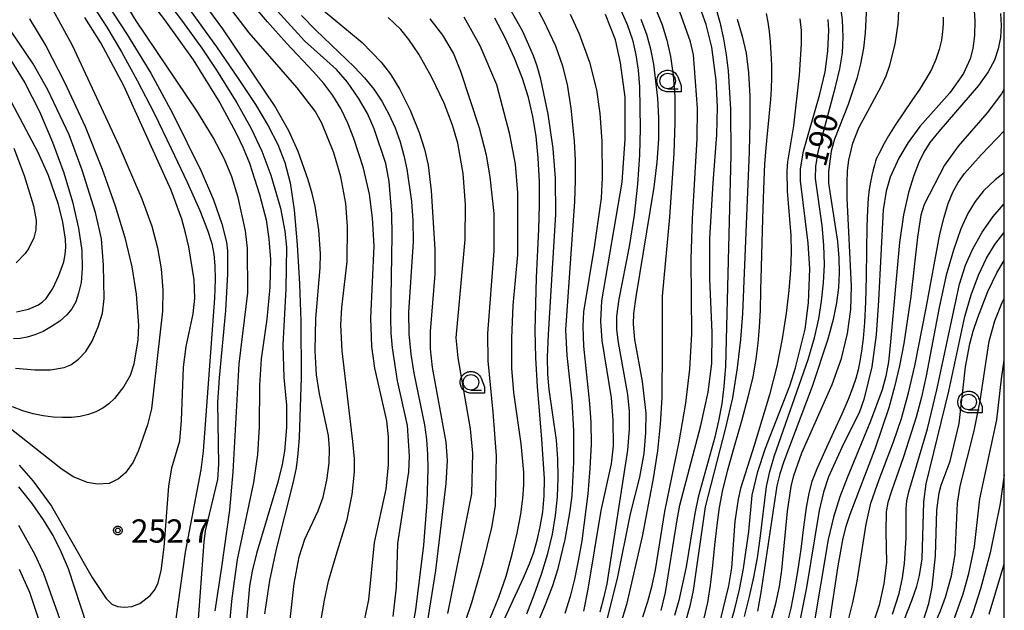
# Model space of a CAD drawing. Extents: x -6000 to -4000, y 96000 to 97500.
# Drawn here: x -4159 to -4000, y 96608 to 96703 of the extents above; entities that cross this region are included whole.
import ezdxf

# ---------------------------------------------------------------- set-up
doc = ezdxf.new("R2010")
doc.units = 0
for name, color, linetype in [('6331000', 3, 'Continuous'), ('7101000', 4, 'Continuous'), ('7102000', 6, 'Continuous'), ('7312000', 1, 'Continuous'), ('999', 7, 'Continuous'), ('CLIP_BOX', 4, 'Continuous')]:
    doc.layers.add(name, color=color, linetype=linetype)
doc.styles.add('Dm_Anotation', font='romans.shx', dxfattribs={"bigfont": 'PSCDM.shx'})

# ---------------------------------------------------------------- blocks, each defined once
blk = doc.blocks.new('633100')
at = {"layer": '6331000'}
blk.add_lwpolyline([(0, -0.5), (0.67, -0.5)], dxfattribs=at)
blk.add_circle((0, 0), 0.5, dxfattribs=at)
at = {"layer": 'CLIP_BOX'}
blk.add_lwpolyline([(0.87, -0.3), (0.87, -0.7), (0, -0.7), (-0.074, -0.695), (-0.146, -0.684), (-0.216, -0.666), (-0.282, -0.64), (-0.35, -0.606), (-0.414, -0.564), (-0.469, -0.521), (-0.52, -0.469), (-0.568, -0.408), (-0.608, -0.35), (-0.64, -0.281), (-0.666, -0.214), (-0.686, -0.144), (-0.697, -0.071), (-0.699, 0.003), (-0.695, 0.075), (-0.684, 0.148), (-0.665, 0.216), (-0.64, 0.281), (-0.606, 0.349), (-0.565, 0.412), (-0.522, 0.467), (-0.467, 0.52), (-0.41, 0.568), (-0.349, 0.607), (-0.283, 0.641), (-0.215, 0.665), (-0.148, 0.684), (-0.072, 0.696), (0, 0.7), (0.074, 0.696), (0.147, 0.685), (0.219, 0.666), (0.283, 0.639), (0.355, 0.605), (0.416, 0.562), (0.472, 0.518), (0.525, 0.463), (0.57, 0.407), (0.609, 0.346), (0.646, 0.273)], close=True, dxfattribs=at)
blk = doc.blocks.new('731200')
at = {"layer": '7312000'}
blk.add_circle((0, 0), 0.15, dxfattribs=at)
at = {"layer": 'CLIP_BOX'}
blk.add_lwpolyline([(-0.209, -0.178), (-0.219, -0.166), (-0.237, -0.14), (-0.251, -0.113), (-0.258, -0.094), (-0.265, -0.075), (-0.269, -0.057), (-0.273, -0.031), (-0.275, -0.008), (-0.274, 0.024), (-0.27, 0.054), (-0.266, 0.071), (-0.261, 0.088), (-0.255, 0.104), (-0.246, 0.124), (-0.239, 0.136), (-0.228, 0.154), (-0.219, 0.166), (-0.202, 0.187), (-0.189, 0.199), (-0.169, 0.217), (-0.151, 0.23), (-0.135, 0.239), (-0.113, 0.251), (-0.101, 0.256), (-0.082, 0.262), (-0.056, 0.269), (-0.04, 0.272), (-0.016, 0.275), (0.004, 0.275), (0.022, 0.274), (0.042, 0.272), (0.065, 0.267), (0.079, 0.264), (0.108, 0.253), (0.121, 0.247), (0.143, 0.235), (0.16, 0.224), (0.18, 0.208), (0.194, 0.194), (0.206, 0.182), (0.222, 0.162), (0.233, 0.146), (0.249, 0.116), (0.257, 0.097), (0.264, 0.075), (0.269, 0.057), (0.273, 0.032), (0.275, 0.014), (0.275, -0.008), (0.274, -0.023), (0.271, -0.048), (0.267, -0.067), (0.261, -0.088), (0.249, -0.117), (0.23, -0.151), (0.219, -0.166), (0.204, -0.184), (0.189, -0.199), (0.172, -0.215), (0.154, -0.228), (0.136, -0.239), (0.124, -0.246), (0.107, -0.253), (0.09, -0.26), (0.071, -0.266), (0.044, -0.271), (0.028, -0.274), (0.009, -0.275), (-0.009, -0.275), (-0.024, -0.274), (-0.041, -0.272), (-0.063, -0.268), (-0.086, -0.261), (-0.101, -0.256), (-0.115, -0.25), (-0.133, -0.241), (-0.148, -0.231), (-0.17, -0.216), (-0.182, -0.206), (-0.197, -0.192)], close=True, dxfattribs=at)

msp = doc.modelspace()

# ---------------------------------------------------------------- linework, layer by layer
at = {"layer": '7101000', "flags": 128}
for points in [[(-4146.8, 96705.18), (-4144.7, 96701.96), (-4142.36, 96698), (-4139.8, 96693.33), (-4137.08, 96688.06), (-4134.31, 96682.4), (-4131.75, 96676.94), (-4129.73, 96672.38), (-4128.47, 96669.19), (-4127.8, 96667.02), (-4127.48, 96665.3), (-4127.29, 96663.49), (-4127.23, 96661.24), (-4127.33, 96658.24), (-4129.17, 96633.51), (-4129.54, 96630.53), (-4132.09, 96617.24), (-4134.39, 96600.68)], [(-4062.01, 96705.1), (-4060.79, 96702.41), (-4059.93, 96699.92), (-4059.39, 96697.52), (-4059.05, 96695.04), (-4058.84, 96692.33), (-4058.73, 96685.61), (-4058.84, 96681.35), (-4059.13, 96676.61), (-4059.68, 96671.6), (-4060.51, 96666.56), (-4062.17, 96658.06), (-4062.53, 96655.29), (-4062.53, 96653.15), (-4062.24, 96651.04), (-4060.75, 96642.69), (-4060.48, 96639.94), (-4060.46, 96637.07), (-4060.74, 96633.66), (-4064.11, 96612.08), (-4064.6, 96609.8), (-4065.22, 96607.53)], [(-4046.7, 96705.61), (-4045.89, 96702.77), (-4045.29, 96700.06), (-4044.84, 96697.5), (-4044.52, 96694.9), (-4044.15, 96688.71), (-4044.07, 96681.32), (-4044.98, 96647.24), (-4045.22, 96643.97), (-4045.57, 96641.16), (-4046.07, 96638.44), (-4046.68, 96635.79), (-4049.38, 96626.11), (-4049.9, 96623.46), (-4051.3, 96614.84), (-4052.49, 96609.39), (-4053.2, 96606.97)], [(-4041.9, 96606.86), (-4041.06, 96610.04), (-4040.36, 96613.2), (-4039.79, 96616.33), (-4039.34, 96619.4), (-4038.35, 96627.84), (-4037.83, 96630.26), (-4037.07, 96632.82), (-4031.62, 96648.3), (-4030.6, 96651.83), (-4029.91, 96654.88), (-4029.45, 96657.75), (-4029.15, 96660.67), (-4029.01, 96663.67), (-4029.09, 96666.77), (-4029.39, 96669.92), (-4030.44, 96677.51), (-4030.41, 96679.45), (-4030, 96681.86), (-4027.2, 96692.31), (-4026.5, 96695.25), (-4026.11, 96697.8), (-4025.98, 96700.34), (-4026.1, 96703.14), (-4026.44, 96706.02)], [(-4131.13, 96704.45), (-4127.04, 96698.76), (-4123.51, 96693.66), (-4120.75, 96689.47), (-4118.69, 96686.03), (-4117.15, 96683.03), (-4116.01, 96680.14), (-4115.16, 96676.83), (-4114.52, 96672.5), (-4114.02, 96666.82), (-4113.65, 96660.51), (-4113.43, 96654.5), (-4113.39, 96645.48), (-4113.7, 96635.71), (-4113.9, 96633.09), (-4114.19, 96630.84), (-4114.65, 96628.58), (-4117.43, 96617.68), (-4118.46, 96612.63), (-4119.29, 96607.25)], [(-4113.32, 96703.86), (-4111.02, 96701.47), (-4104.81, 96695.54), (-4103.14, 96693.77), (-4101.68, 96691.97), (-4100.39, 96690.04), (-4099.23, 96687.93), (-4098.23, 96685.7), (-4097.42, 96683.46), (-4096.81, 96681.27), (-4096.35, 96679.03), (-4095.6, 96673.83), (-4095.35, 96670.74), (-4095.31, 96667.3), (-4096.06, 96655.97), (-4096.01, 96652.46), (-4095.7, 96649.2), (-4095.21, 96646.11), (-4093.47, 96637.79), (-4093.15, 96635.39), (-4092.99, 96633.06), (-4092.95, 96630.69), (-4093.11, 96625.28), (-4093.67, 96618.37), (-4094.93, 96607.91), (-4095.43, 96605.21)], [(-4000.62, 96704.14), (-4000.51, 96702.22), (-4000.62, 96700.31), (-4000.97, 96698.44), (-4001.6, 96696.63), (-4002.62, 96694.73), (-4004.16, 96692.57), (-4010.57, 96685.14), (-4011.99, 96683.32), (-4012.97, 96681.77), (-4013.77, 96680.11), (-4014.6, 96678.01), (-4015.45, 96675.26), (-4016.23, 96671.66), (-4016.88, 96667.19), (-4018.38, 96650.58), (-4018.69, 96647.93), (-4019.12, 96645.63), (-4019.71, 96643.44), (-4021.58, 96638.34), (-4025.36, 96629.23), (-4026.53, 96626.14), (-4027.55, 96622.86), (-4028.41, 96619.28), (-4030.82, 96604.83)], [(-4091.71, 96582.36), (-4077.53, 96613.09), (-4076.57, 96615.33), (-4075.87, 96617.23), (-4075.31, 96619.14), (-4074.82, 96621.32), (-4074.42, 96623.75), (-4074.18, 96626.33), (-4074.15, 96629.03), (-4074.56, 96635.45), (-4075.28, 96643.98), (-4075.55, 96648.57), (-4075.65, 96653.06), (-4075.45, 96661.51), (-4075.05, 96669.33), (-4074.94, 96673.17), (-4074.97, 96677.03), (-4075.16, 96680.8), (-4075.5, 96684.34), (-4076.01, 96687.55), (-4076.73, 96690.59), (-4077.71, 96693.68), (-4078.99, 96696.95), (-4080.49, 96700.26), (-4082.14, 96703.39)], [(-4160.45, 96697.04), (-4157.93, 96692.97), (-4155.57, 96688.35), (-4153.45, 96683.41), (-4151.66, 96678.45), (-4150.26, 96673.76), (-4149.29, 96669.52), (-4148.76, 96665.9), (-4148.66, 96663.01), (-4148.87, 96660.76), (-4149.26, 96659.01), (-4149.72, 96657.64), (-4150.33, 96656.51), (-4151.16, 96655.51), (-4152.29, 96654.53), (-4153.61, 96653.63), (-4154.98, 96652.86), (-4156.3, 96652.28), (-4157.53, 96651.9), (-4158.68, 96651.69), (-4159.78, 96651.65)], [(-4016.21, 96606.11), (-4014.89, 96609.43), (-4014.11, 96611.75), (-4013.67, 96613.46), (-4013.26, 96616.12), (-4012.99, 96625.32), (-4012.59, 96628.25), (-4008.97, 96643.2), (-4006.37, 96655.25), (-4005.35, 96658.74), (-4004.17, 96661.91), (-4002.89, 96664.65), (-4001.54, 96666.9), (-4000.07, 96668.75), (-4000, 96668.82)], [(-4147.95, 96605.48), (-4150.91, 96614.51), (-4152.05, 96617.29), (-4153.36, 96619.89), (-4154.91, 96622.46), (-4156.76, 96625.08), (-4158.9, 96627.75)], [(-4002.42, 96607.21), (-4000.06, 96615.13), (-4000, 96615.37)]]:
    msp.add_lwpolyline(points, dxfattribs=at)
at = {"layer": '7102000', "flags": 128}
for points in [[(-4149.56, 96721.67), (-4135.43, 96703.16), (-4130.81, 96696.71), (-4126.46, 96689.74), (-4123.83, 96684.87), (-4122.71, 96682.47), (-4121.72, 96680), (-4120.07, 96674.95), (-4119.04, 96670.86), (-4118.56, 96667.79), (-4118.33, 96664.48), (-4118.44, 96659.98), (-4118.9, 96654.84), (-4119.81, 96648.4), (-4120.07, 96644.11), (-4120.13, 96637.45), (-4120.39, 96632.97), (-4121.06, 96628.47), (-4123.7, 96616.06), (-4124.56, 96609.78), (-4126.37, 96590.62)], [(-4149.5, 96713.16), (-4141.52, 96700.95), (-4137.63, 96694.51), (-4134.06, 96687.95), (-4129.52, 96678.69), (-4127.51, 96674.07), (-4126.15, 96670.22), (-4125.42, 96667.24), (-4125.26, 96665.87), (-4125.23, 96662.12), (-4125.58, 96656.21), (-4126.61, 96645.37), (-4126.84, 96641.39), (-4126.68, 96631.4), (-4126.87, 96628.97), (-4128.83, 96620.65), (-4129.09, 96618.87), (-4130.02, 96605.64)], [(-4127.25, 96607.77), (-4126.14, 96614.82), (-4124.89, 96624.02), (-4124.33, 96630.18), (-4123.37, 96647.64), (-4121.97, 96659.06), (-4122.05, 96666.27), (-4122.35, 96669.1), (-4123.54, 96674.44), (-4124.56, 96677.81), (-4125.74, 96680.63), (-4127.58, 96684.13), (-4130.18, 96688.46), (-4139.98, 96702.98), (-4145.27, 96711.63)], [(-4136.98, 96708.81), (-4132.65, 96703.1), (-4129.37, 96698.55), (-4127.01, 96695.04), (-4123.77, 96689.76), (-4121.46, 96685.59), (-4119.72, 96681.93), (-4118.27, 96678.09), (-4116.69, 96672.74), (-4115.98, 96669.05), (-4115.74, 96666.45), (-4115.85, 96659.73), (-4116.35, 96650.67), (-4116.16, 96645.43), (-4115.73, 96640.92), (-4115.74, 96637.36), (-4116.05, 96633.52), (-4116.44, 96631.35), (-4117.16, 96628.52), (-4120.58, 96617.02), (-4121.29, 96614.16), (-4121.69, 96611.75), (-4123.64, 96589.86)], [(-4116.48, 96594.22), (-4114.49, 96612.15), (-4113.67, 96616.44), (-4112.77, 96619.32), (-4110.61, 96623.88), (-4109.85, 96626.12), (-4109.22, 96628.83), (-4108.87, 96631.57), (-4108.81, 96633.94), (-4108.97, 96636.04), (-4110.44, 96642.77), (-4110.91, 96645.86), (-4111.1, 96649.72), (-4110.99, 96654.94), (-4110.32, 96663.11), (-4110.26, 96665.37), (-4110.5, 96669.27), (-4111.09, 96673.05), (-4111.59, 96675.12), (-4112.26, 96677.33), (-4113.85, 96681.9), (-4115.34, 96685.24), (-4117.65, 96689.29), (-4125.98, 96701.68), (-4129.76, 96706.83)], [(-4103.61, 96604.15), (-4102.48, 96609.52), (-4101.54, 96618.79), (-4099.69, 96627.38), (-4099.3, 96631.29), (-4099.3, 96635.84), (-4099.58, 96638.42), (-4101.51, 96646.91), (-4101.99, 96650.41), (-4102.14, 96655), (-4101.61, 96666.59), (-4101.87, 96671.19), (-4102.37, 96675.01), (-4103.33, 96679.22), (-4104.86, 96683.98), (-4105.85, 96686.46), (-4106.98, 96688.81), (-4108.25, 96690.91), (-4109.7, 96692.85), (-4111.37, 96694.77), (-4115.74, 96699.39), (-4118.78, 96702.8), (-4122.54, 96707.29)], [(-4111.89, 96596.31), (-4109.59, 96609.46), (-4108.94, 96612.54), (-4107.74, 96616.73), (-4105.95, 96622.51), (-4105.14, 96626.54), (-4104.76, 96630.21), (-4104.79, 96632.27), (-4105.02, 96635.1), (-4106.78, 96649.74), (-4106.95, 96653.93), (-4106.8, 96656.69), (-4105.97, 96664.16), (-4105.88, 96669.76), (-4106.16, 96673.5), (-4106.99, 96677.78), (-4108.12, 96681.7), (-4110.03, 96686.47), (-4111.13, 96688.39), (-4114.02, 96692.15), (-4121.75, 96701.03), (-4125.81, 96706.31)], [(-4111.33, 96705.96), (-4103.55, 96699.48), (-4100.5, 96696.32), (-4098.99, 96694.37), (-4097.45, 96691.91), (-4095.81, 96688.55), (-4094.35, 96684.95), (-4093.49, 96682.27), (-4092.92, 96679.66), (-4092.39, 96675.53), (-4091.84, 96666.11), (-4091.82, 96662.09), (-4092.56, 96652.83), (-4092.56, 96650.03), (-4092.26, 96647.01), (-4090.06, 96635), (-4089.85, 96631.99), (-4090.02, 96628.29), (-4091.69, 96614.27), (-4093.32, 96604.14)], [(-4075.38, 96605.41), (-4073.96, 96608.75), (-4072.79, 96611.86), (-4071.92, 96614.58), (-4070.82, 96619.27), (-4069.98, 96623.89), (-4069.67, 96626.38), (-4069.4, 96631.76), (-4069.4, 96636.86), (-4069.66, 96641.61), (-4070.51, 96648.95), (-4070.71, 96653.09), (-4069.26, 96673.81), (-4069.15, 96677.2), (-4069.14, 96680.48), (-4069.28, 96683.57), (-4069.82, 96688.86), (-4070.45, 96692.69), (-4071.17, 96695.69), (-4072.31, 96698.89), (-4074.19, 96702.88), (-4076.02, 96706.25)], [(-4055.32, 96607.79), (-4054.63, 96610.71), (-4052.77, 96622.42), (-4052.32, 96624.8), (-4048.92, 96637.67), (-4047.75, 96643.02), (-4047.14, 96647.66), (-4047.12, 96652.67), (-4047.49, 96661.33), (-4047.46, 96667.84), (-4046.94, 96676.81), (-4046.33, 96684.59), (-4046.25, 96689.08), (-4046.48, 96693.33), (-4047.18, 96698.74), (-4048.05, 96702.39), (-4049.49, 96706.29)], [(-4022.2, 96705.32), (-4022.43, 96701.06), (-4022.73, 96698.57), (-4023.19, 96696.06), (-4023.78, 96693.67), (-4025.18, 96689.47), (-4027.37, 96683.9), (-4027.91, 96681.93), (-4028.35, 96678.65), (-4028.33, 96676.77), (-4026.91, 96667.34), (-4026.67, 96664.73), (-4026.61, 96662.3), (-4026.73, 96659.93), (-4027.04, 96657.48), (-4027.6, 96654.77), (-4028.45, 96651.6), (-4030.98, 96643.96), (-4035.54, 96631.87), (-4036.18, 96629.86), (-4036.66, 96627.92), (-4039.24, 96610.7), (-4039.81, 96607.7)], [(-4037.67, 96605.98), (-4036.85, 96608.95), (-4036.25, 96611.69), (-4035.85, 96614.29), (-4034.96, 96623.84), (-4034.37, 96627.8), (-4033.94, 96629.57), (-4032.66, 96633.23), (-4027.75, 96644.26), (-4026.25, 96648.48), (-4025.27, 96652.5), (-4024.73, 96656.37), (-4024.62, 96660.16), (-4025.34, 96674.34), (-4025.36, 96676.77), (-4025.27, 96678.82), (-4025.07, 96680.51), (-4024.41, 96683.21), (-4023.45, 96685.72), (-4019.85, 96692.37), (-4019.07, 96694.13), (-4018.46, 96695.85), (-4017.6, 96699.24), (-4017.12, 96702.52), (-4016.97, 96705.56)], [(-4004.9, 96705.38), (-4004.74, 96702.97), (-4004.81, 96700.59), (-4005.09, 96698.49), (-4005.52, 96696.86), (-4006.58, 96694.5), (-4008.8, 96691.34), (-4013.61, 96685.91), (-4015.51, 96683.37), (-4017.01, 96680.84), (-4018.42, 96677.74), (-4019.07, 96675.5), (-4019.52, 96672.45), (-4020.26, 96657.83), (-4020.68, 96652.28), (-4021.36, 96647.16), (-4022.64, 96641.88), (-4023.37, 96639.88), (-4026.19, 96634.12), (-4028.33, 96629.36), (-4029.14, 96626.92), (-4029.86, 96623.96), (-4031.92, 96611.53), (-4033.48, 96603.45)], [(-4153.42, 96704.75), (-4150.28, 96699.05), (-4142.77, 96682.87), (-4139.04, 96674.25), (-4137.46, 96669.82), (-4136.53, 96666.33), (-4135.93, 96662.94), (-4135.66, 96659.55), (-4135.73, 96656.13), (-4137.5, 96640.33), (-4138.15, 96637.77), (-4139.58, 96633.64), (-4140.48, 96631.77), (-4141.67, 96630), (-4142.82, 96629.08), (-4144.32, 96628.28), (-4146.23, 96628.17), (-4147.81, 96628.45), (-4150.14, 96629.4), (-4152.14, 96630.7), (-4161.56, 96638.2)], [(-4158.83, 96631.26), (-4156.59, 96628.68), (-4153.64, 96624.66), (-4147.09, 96613.12), (-4144.8, 96609.76), (-4143.89, 96608.83), (-4143, 96608.47), (-4141.89, 96608.32), (-4140.68, 96608.43), (-4139.41, 96608.95), (-4137.73, 96610.22), (-4137, 96611.08), (-4136.48, 96612.1), (-4135.97, 96614.18), (-4135.45, 96618.03), (-4134.69, 96627.87), (-4134.21, 96630.83), (-4132.94, 96635.17), (-4132.65, 96638.46), (-4132.34, 96647.09), (-4131.93, 96650.41), (-4130.81, 96655.7), (-4130.52, 96658.23), (-4130.65, 96661.19), (-4131.5, 96666.49), (-4132.01, 96668.74), (-4132.64, 96670.96), (-4134.35, 96675.66), (-4141.96, 96692.47), (-4145.7, 96699.45), (-4148.23, 96703.52)], [(-4098.54, 96606.85), (-4097.98, 96611.57), (-4097.77, 96618.61), (-4096, 96630.2), (-4095.9, 96632.71), (-4096.21, 96637.65), (-4097.82, 96644.9), (-4098.65, 96650.18), (-4098.87, 96652.57), (-4098.94, 96654.94), (-4098.68, 96668.36), (-4098.78, 96671.77), (-4099.21, 96677.05), (-4099.71, 96679.96), (-4101.6, 96685.55), (-4102.66, 96688.01), (-4104.11, 96690.51), (-4105.92, 96693.1), (-4107.69, 96695.13), (-4112.83, 96699.76), (-4117.21, 96704.55)], [(-4089.71, 96607.34), (-4085.88, 96626.63), (-4085.72, 96633.2), (-4086.07, 96637.13), (-4088.08, 96648.56), (-4088.36, 96651.82), (-4086.93, 96667.7), (-4086.88, 96673.31), (-4087.24, 96678.36), (-4088.12, 96683.24), (-4088.95, 96686.12), (-4090.34, 96689.68), (-4092.38, 96693.94), (-4094.41, 96697.58), (-4096.02, 96699.98), (-4097.31, 96701.56), (-4099.35, 96703.53)], [(-4082.95, 96606.4), (-4081.49, 96609.94), (-4080.32, 96613.37), (-4079.34, 96616.87), (-4078.55, 96620.29), (-4077.97, 96623.35), (-4077.61, 96625.87), (-4077.45, 96628.03), (-4077.47, 96630.13), (-4077.88, 96634.68), (-4079.07, 96643.01), (-4079.38, 96646.94), (-4079.4, 96651.76), (-4079.18, 96657.01), (-4078.46, 96665.2), (-4078.43, 96675.23), (-4078.81, 96679.83), (-4079.71, 96684.62), (-4081.83, 96692.66), (-4084.53, 96698.93), (-4087.09, 96703.56)], [(-4076.98, 96607.28), (-4075.79, 96610.34), (-4074.63, 96613.65), (-4073.62, 96616.98), (-4072.86, 96620.12), (-4072.34, 96623.13), (-4072.04, 96626.13), (-4071.93, 96629.19), (-4072, 96632.28), (-4072.23, 96635.31), (-4073.38, 96643.5), (-4073.6, 96645.93), (-4073.64, 96648.69), (-4073.51, 96652.36), (-4072.32, 96671.8), (-4072.35, 96677.58), (-4072.73, 96682.4), (-4073.56, 96687.93), (-4074.72, 96693.55), (-4075.31, 96695.65), (-4075.89, 96697.31), (-4077.65, 96701.25), (-4079.73, 96704.96)], [(-4070.01, 96704.08), (-4068.53, 96700.91), (-4066.86, 96696.33), (-4065.77, 96691.85), (-4065.2, 96688.03), (-4064.88, 96683.57), (-4064.82, 96677.68), (-4065.02, 96674.35), (-4066.12, 96666.43), (-4067.83, 96655.99), (-4067.98, 96653.63), (-4067.87, 96650.45), (-4066.87, 96641.24), (-4066.67, 96638.16), (-4066.63, 96634.65), (-4066.81, 96630.73), (-4067.16, 96626.63), (-4068.13, 96619.06), (-4068.69, 96615.82), (-4069.31, 96612.85), (-4070.01, 96610.07), (-4070.84, 96607.34)], [(-4067.78, 96607.7), (-4067.08, 96611.26), (-4065.02, 96623.92), (-4063.34, 96631.46), (-4063.02, 96634.38), (-4063.04, 96638.54), (-4063.35, 96642.12), (-4064.85, 96651.4), (-4065.03, 96654.48), (-4064.88, 96657.8), (-4061.63, 96676.93), (-4061.13, 96683.9), (-4061.11, 96690.68), (-4061.86, 96696.18), (-4062.71, 96699.89), (-4064.29, 96704.01)], [(-4056.19, 96704.88), (-4055.19, 96702.36), (-4054.41, 96699.86), (-4053.81, 96697.21), (-4053.39, 96694.23), (-4053.15, 96690.75), (-4053.11, 96686.55), (-4053.27, 96681.58), (-4053.97, 96671.31), (-4055.17, 96658.53), (-4055.14, 96650.32), (-4055.22, 96642.12), (-4055.48, 96637.88), (-4055.94, 96633.59), (-4056.6, 96629.11), (-4058.41, 96619.75), (-4060.9, 96608.78), (-4061.86, 96605.62)], [(-4058.3, 96606.79), (-4057.47, 96609.27), (-4056.79, 96611.83), (-4056.24, 96614.39), (-4054.76, 96623.77), (-4052.43, 96635.02), (-4051.33, 96641.29), (-4050.69, 96646.76), (-4050.39, 96652.46), (-4050.48, 96664.5), (-4050.29, 96671.1), (-4049.51, 96683.96), (-4049.46, 96688.89), (-4050.09, 96697.5), (-4050.6, 96699.61), (-4052.34, 96704.43)], [(-4038.41, 96704.14), (-4038.13, 96702.76), (-4037.91, 96701.24), (-4037.74, 96699.57), (-4037.62, 96697.75), (-4037.56, 96695.8), (-4037.55, 96693.84), (-4037.6, 96691.98), (-4037.7, 96690.3), (-4037.84, 96688.67), (-4038.02, 96686.87), (-4038.24, 96684.78), (-4038.46, 96682.42), (-4038.65, 96679.88), (-4038.78, 96677.22), (-4038.88, 96674.3), (-4038.97, 96670.99), (-4039.07, 96667.19), (-4039.18, 96663.23), (-4039.29, 96659.5), (-4039.39, 96656.29), (-4039.52, 96653.51), (-4039.73, 96650.93), (-4040.05, 96648.35), (-4040.56, 96645.54), (-4041.34, 96642.25), (-4042.4, 96638.38), (-4043.58, 96634.3), (-4044.64, 96630.48), (-4045.42, 96627.28), (-4045.96, 96624.44), (-4046.36, 96621.57), (-4046.71, 96618.37), (-4047.05, 96615.04), (-4047.42, 96611.87), (-4047.87, 96609.09), (-4048.45, 96606.58)], [(-4009.85, 96703.55), (-4009.86, 96702.52), (-4009.94, 96701.28), (-4010.15, 96699.88), (-4010.51, 96698.34), (-4011.05, 96696.73), (-4011.75, 96695.12), (-4012.63, 96693.54), (-4013.69, 96691.92), (-4014.91, 96690.14), (-4016.27, 96688.14), (-4017.58, 96686.14), (-4018.67, 96684.42), (-4019.37, 96683.2), (-4019.78, 96682.4), (-4020.03, 96681.88), (-4020.23, 96681.52), (-4020.41, 96681.19), (-4020.59, 96680.83), (-4020.77, 96680.33), (-4020.95, 96679.7), (-4021.16, 96678.92), (-4021.38, 96678), (-4021.59, 96676.95), (-4021.79, 96675.75), (-4021.95, 96674.35), (-4022.06, 96672.45), (-4022.14, 96669.71), (-4022.21, 96665.95), (-4022.28, 96661.68), (-4022.39, 96657.61), (-4022.56, 96654.29), (-4022.78, 96651.7), (-4023.03, 96649.67), (-4023.28, 96648.04), (-4023.58, 96646.63), (-4023.95, 96645.24), (-4024.47, 96643.7), (-4025.19, 96641.84), (-4026.2, 96639.5), (-4027.53, 96636.6), (-4028.95, 96633.54), (-4030.18, 96630.79), (-4031.01, 96628.65), (-4031.54, 96626.73), (-4031.94, 96624.41), (-4032.36, 96621.28), (-4032.83, 96617.68), (-4033.33, 96614.11), (-4033.86, 96610.96), (-4034.43, 96608.17), (-4035.07, 96605.58)], [(-4157.18, 96703.3), (-4154.54, 96698.95), (-4151.51, 96693.07), (-4148.2, 96685.91), (-4145.46, 96679.05), (-4143.37, 96673.12), (-4141.82, 96668.02), (-4140.67, 96663.29), (-4139.97, 96658.86), (-4139.59, 96653.83), (-4139.69, 96651.51), (-4140.34, 96647.59), (-4140.95, 96645.72), (-4141.96, 96643.95), (-4143.48, 96642.03), (-4144.38, 96641.18), (-4145.37, 96640.45), (-4146.47, 96639.86), (-4147.68, 96639.43), (-4148.99, 96639.14), (-4150.39, 96638.98), (-4151.86, 96638.94), (-4153.38, 96639.01), (-4154.96, 96639.21), (-4156.58, 96639.55), (-4158.23, 96640.03), (-4159.9, 96640.68)], [(-4087.92, 96603.07), (-4085.85, 96609.12), (-4084.02, 96615.52), (-4082.65, 96621.18), (-4082.04, 96624.69), (-4081.9, 96632.76), (-4082.42, 96639.81), (-4083.21, 96648.1), (-4083.26, 96652.5), (-4082.28, 96665.86), (-4082.28, 96671.89), (-4082.9, 96677.81), (-4083.48, 96681.3), (-4084.61, 96685.65), (-4087.61, 96694.8), (-4088.79, 96697.77), (-4090.52, 96700.68), (-4092.57, 96703.33)], [(-4063.98, 96606.54), (-4062.37, 96612.95), (-4060.27, 96623.38), (-4058.74, 96629.33), (-4058.09, 96633.15), (-4057.78, 96636.56), (-4057.77, 96639.68), (-4058.33, 96644.76), (-4059.56, 96651.52), (-4059.8, 96654), (-4059.71, 96655.74), (-4059.36, 96658.41), (-4056.46, 96676.15), (-4055.98, 96680.18), (-4055.73, 96683.89), (-4055.72, 96687.32), (-4055.89, 96690.48), (-4056.53, 96695.99), (-4056.99, 96698.43), (-4057.65, 96700.8), (-4058.55, 96703.18)], [(-4043.07, 96703.23), (-4042.25, 96700.52), (-4041.64, 96697.74), (-4041.25, 96694.58), (-4041.04, 96690.85), (-4041.01, 96686.58), (-4041.12, 96681.88), (-4042.2, 96655.73), (-4042.52, 96651.52), (-4043.05, 96646.95), (-4043.85, 96642.14), (-4044.93, 96637.27), (-4048.23, 96624.54), (-4050.19, 96611.02), (-4050.72, 96608.52), (-4051.39, 96606.04)], [(-4045.86, 96599.83), (-4043.48, 96607.88), (-4042.7, 96611.18), (-4042.04, 96614.59), (-4041.18, 96620.55), (-4040.63, 96626.43), (-4039.74, 96630.24), (-4038.5, 96634.01), (-4034.58, 96644.08), (-4033.65, 96646.96), (-4032.11, 96653.2), (-4031.57, 96657.45), (-4031.35, 96662.94), (-4031.6, 96667.07), (-4032.87, 96677.16), (-4032.84, 96679.11), (-4032.38, 96681.94), (-4029.73, 96691.13), (-4028.89, 96694.75), (-4028.43, 96698.06), (-4028.3, 96701.49), (-4028.41, 96703.22)], [(-4032.98, 96703.33), (-4032.78, 96701.42), (-4032.75, 96699.27), (-4033.05, 96694.23), (-4034, 96686.02), (-4034.96, 96680.24), (-4035.09, 96678.75), (-4035, 96675.48), (-4034.42, 96668.31), (-4034.38, 96665.62), (-4034.48, 96662.73), (-4034.73, 96659.48), (-4035.16, 96655.77), (-4035.81, 96651.65), (-4036.7, 96647.22), (-4037.86, 96642.63), (-4040.31, 96634.44), (-4042.53, 96627.47), (-4042.93, 96625.76), (-4043.44, 96622.17), (-4044.01, 96614.68), (-4044.45, 96611.8), (-4045.85, 96606.05)], [(-4159.45, 96646.92), (-4156.34, 96646.66), (-4153.77, 96646.67), (-4151.58, 96647), (-4150.52, 96647.48), (-4149.25, 96648.39), (-4148.07, 96649.63), (-4147.07, 96651.3), (-4146.08, 96653.6), (-4145.41, 96655.8), (-4145.15, 96658.18), (-4145.22, 96663.57), (-4145.59, 96667.81), (-4146.56, 96672.05), (-4148.69, 96678.86), (-4150.76, 96684.57), (-4154.22, 96691.83), (-4156.58, 96696.03), (-4160.1, 96701.22)], [(-4159.26, 96656.02), (-4157.31, 96656.42), (-4155.71, 96657.14), (-4155.06, 96657.61), (-4154.48, 96658.19), (-4153.41, 96659.78), (-4152.42, 96661.86), (-4151.65, 96664.08), (-4151.43, 96665.24), (-4151.34, 96666.46), (-4151.39, 96667.74), (-4151.81, 96670.48), (-4152.51, 96673.31), (-4154.09, 96678.03), (-4155.8, 96681.75), (-4162.09, 96693.53)], [(-4000, 96691.95), (-4000.43, 96691.22), (-4002.79, 96688.13), (-4007.45, 96682.76), (-4009.66, 96679.67), (-4012.91, 96673.32), (-4013.45, 96671.62), (-4014.01, 96668.04), (-4015.07, 96658.51), (-4016.21, 96650.92), (-4016.9, 96647.31), (-4017.7, 96643.88), (-4018.63, 96640.51), (-4020.89, 96633.82), (-4024.93, 96623.29), (-4025.56, 96621.37), (-4026.05, 96619.49), (-4026.82, 96614.99), (-4028.19, 96606.06)], [(-4025.33, 96605.41), (-4024.35, 96609.31), (-4023.71, 96612.52), (-4022.28, 96621.72), (-4021.51, 96625.15), (-4020.19, 96628.96), (-4017.86, 96635.02), (-4016.6, 96638.8), (-4015.44, 96642.92), (-4014.4, 96647.31), (-4012.58, 96656.58), (-4010.37, 96668.53), (-4009.72, 96671.28), (-4009.05, 96673.51), (-4008.3, 96675.33), (-4007.44, 96676.89), (-4006.4, 96678.33), (-4003.71, 96681.33), (-4000, 96685.21)], [(-4159.72, 96682.45), (-4158.02, 96678.01), (-4156.52, 96673.1), (-4156.1, 96670.74), (-4156.16, 96669.23), (-4156.48, 96667.94), (-4157.27, 96666.29), (-4157.86, 96665.42), (-4159.3, 96663.91)], [(-4000, 96678.43), (-4001.48, 96677.31), (-4003.34, 96675.52), (-4004.7, 96673.81), (-4005.87, 96671.89), (-4006.99, 96669.4), (-4008.19, 96665.96), (-4009.36, 96661.92), (-4010.52, 96656.69), (-4012.6, 96645.66), (-4013.37, 96642.22), (-4014.22, 96639), (-4016.27, 96632.63), (-4018.21, 96627.07), (-4018.76, 96625.21), (-4019.03, 96623.74), (-4019.1, 96620.51), (-4019, 96615.6), (-4019.4, 96612.12), (-4020.2, 96608.64), (-4021.73, 96603.91)], [(-4018.03, 96607.19), (-4016.95, 96610.55), (-4016.4, 96613.08), (-4016.07, 96615.38), (-4015.8, 96619.49), (-4015.84, 96624.2), (-4015.71, 96625.52), (-4015.42, 96626.98), (-4012.41, 96637.15), (-4010.87, 96643.42), (-4007.25, 96660.47), (-4006.27, 96663.53), (-4005.14, 96666.07), (-4003.57, 96668.87), (-4001.8, 96671.41), (-4000.15, 96673.32), (-4000, 96673.45)], [(-4013.12, 96605.91), (-4012.17, 96608.92), (-4011.63, 96611.57), (-4011.08, 96616.62), (-4010.86, 96624), (-4010.5, 96626.81), (-4010.19, 96628.01), (-4008.71, 96631.88), (-4007.3, 96637.97), (-4006.24, 96647.13), (-4005.56, 96650.87), (-4005.02, 96652.9), (-4004.29, 96655.08), (-4002.63, 96659.29), (-4001.21, 96662.28), (-4000, 96664.29)], [(-4034.44, 96511.62), (-4033.74, 96513.95), (-4032.86, 96518.43), (-4032.52, 96521.75), (-4032.4, 96525.51), (-4032.96, 96539.42), (-4032.75, 96544.03), (-4032.04, 96551.29), (-4030.86, 96556.79), (-4025.43, 96573.97), (-4022.77, 96580.25), (-4013.62, 96600.06), (-4010.29, 96607.75), (-4009.47, 96609.95), (-4008.52, 96613.42), (-4007.93, 96616.85), (-4007.57, 96625.11), (-4007.11, 96627.85), (-4004.87, 96636.82), (-4003.9, 96641.63), (-4002.45, 96651.25), (-4001.55, 96654.57), (-4000.36, 96657.52), (-4000, 96658.16)], [(-4009.91, 96601.31), (-4006.61, 96610.48), (-4005.7, 96613.77), (-4004.83, 96618.13), (-4003.94, 96625.83), (-4001.22, 96638.59), (-4000.46, 96645.21), (-4000, 96648.21)], [(-4000, 96629.68), (-4000.69, 96625.06), (-4002.3, 96617.09), (-4003.82, 96611.31), (-4005.08, 96607.43), (-4007.8, 96600.85), (-4015.33, 96584.4), (-4016.77, 96580.83), (-4017.79, 96577.91), (-4018.56, 96575.38), (-4022.41, 96561.35), (-4024.98, 96549.65), (-4025.53, 96546.05), (-4025.89, 96541.74), (-4026.03, 96537.41), (-4025.94, 96534.02), (-4025.6, 96531.46), (-4023.34, 96522.24), (-4023.24, 96521.65), (-4023.01, 96520.34), (-4022.85, 96517.68), (-4023.01, 96514.19), (-4023.38, 96512.2)], [(-4150.34, 96601.02), (-4154.84, 96613.72), (-4156.26, 96616.8), (-4158.91, 96621.53)], [(-4158.85, 96614.5), (-4157.19, 96610.74), (-4153.21, 96598.84)]]:
    msp.add_lwpolyline(points, dxfattribs=at)
at = {"layer": '999', "flags": 128}
msp.add_lwpolyline([(-6000, 96000), (-4000, 96000), (-4000, 97500), (-6000, 97500)], close=True, dxfattribs=at)

# ---------------------------------------------------------------- block references
at = {"layer": '6331000', "xscale": 2.5, "yscale": 2.5, "zscale": 2.5}
for p in [(-4054.27, 96693.27), (-4085.99, 96644.64), (-4005.75, 96641.46)]:
    msp.add_blockref('633100', p, dxfattribs=at)
at = {"layer": '7312000', "xscale": 2.5, "yscale": 2.5, "zscale": 2.5}
msp.add_blockref('731200', (-4142.93, 96620.72, 252.67), dxfattribs=at)

# ---------------------------------------------------------------- texts
at = {"layer": '7101000', "style": 'Dm_Anotation'}
msp.add_text('190', height=3.75, rotation=75, dxfattribs=at).set_placement((-4028.85, 96679.2))
at = {"layer": '7312000', "style": 'Dm_Anotation'}
msp.add_text('252.7', height=3.75, dxfattribs=at).set_placement((-4140.82, 96618.76))

doc.saveas('drawing.dxf')
